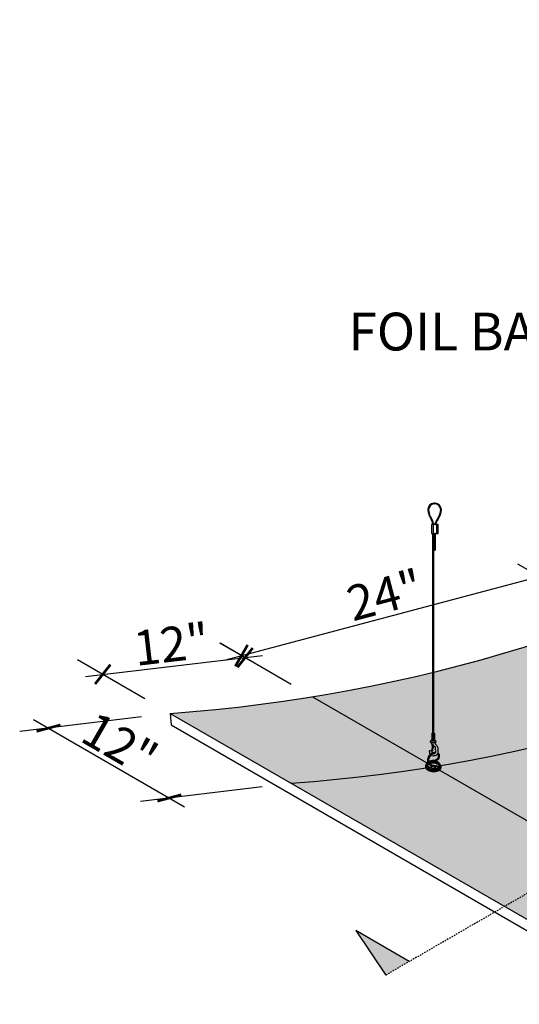
# Model space of a CAD drawing. Units: inches. Extents: x 1488 to 2154, y 48 to 248.
# Drawn here: x 1958 to 2001, y 150 to 235 of the extents above; entities that cross this region are included whole.
import ezdxf

# ---------------------------------------------------------------- set-up
doc = ezdxf.new("R2010")
doc.units = ezdxf.units.IN
doc.header["$MEASUREMENT"] = 0
doc.linetypes.add('HIDDEN', pattern=[0.375, 0.25, -0.125])
doc.layers.get('0').update_dxf_attribs({"plot": 0})
for name, color, linetype in [('DIMENSION', 21, 'Continuous'), ('Layer8', 8, 'Continuous'), ('OBJECT LINES', 4, 'Continuous'), ('SUSP PRIMARY', 2, 'Continuous'), ('SUSP SECONDARY', 3, 'Continuous')]:
    doc.layers.add(name, color=color, linetype=linetype)
doc.styles.add('A16', font='stylu.ttf', dxfattribs={"height": 1.5})
doc.styles.get("Standard").update_dxf_attribs({"font": 'arial.ttf'})
doc.dimstyles.get("Standard").update_dxf_attribs({"dimtxt": 0.18, "dimasz": 0.18, "dimexe": 0.18, "dimexo": 0.0625, "dimgap": 0.09, "dimtad": 0, "dimtih": 1, "dimtoh": 1, "dimdec": 4, "dimzin": 0, "dimdsep": 46, "dimtxsty": 'Standard', "dimcen": 0.09, "dimadec": 0, "dimazin": 0, "dimtfac": 1, "dimtdec": 4, "dimtofl": 0, "dimtmove": 0, "dimatfit": 3, "dimfxl": 0, "dimtolj": 1, "dimtzin": 0, "dimarcsym": 0})

# ---------------------------------------------------------------- blocks, each defined once
blk = doc.blocks.new('aircraft cable')
at = {"layer": 'SUSP PRIMARY'}
for p, q in [((0.02, 1.428), (-0.02, 1.32)), ((0.007, 1.428), (-0.02, 1.356)), ((-0.007, 1.428), (-0.02, 1.392)), ((0.02, 1.392), (-0.02, 1.285)), ((0.02, 1.356), (-0.02, 1.249)), ((0.02, 1.32), (-0.02, 1.213)), ((0.02, 1.285), (-0.02, 1.178)), ((0.02, 1.249), (-0.02, 1.142)), ((0.02, 1.213), (-0.02, 1.106)), ((0.02, 1.178), (-0.02, 1.071)), ((0.02, 1.142), (-0.02, 1.035)), ((0.02, 1.106), (-0.02, 0.999)), ((0.02, 1.071), (-0.02, 0.964)), ((0.02, 1.035), (-0.02, 0.928)), ((0.02, 0.999), (-0.02, 0.892)), ((0.02, 0.964), (-0.02, 0.857)), ((0.02, 0.928), (-0.02, 0.821)), ((0.02, 0.892), (-0.02, 0.785)), ((0.02, 0.857), (-0.02, 0.749)), ((0.02, 0.821), (-0.02, 0.714)), ((0.02, 0.785), (-0.02, 0.678)), ((0.02, 0.749), (-0.02, 0.642)), ((0.02, 0.714), (-0.02, 0.607)), ((0.02, 0.678), (-0.02, 0.571)), ((0.02, 0.642), (-0.02, 0.535)), ((0.02, 0.607), (-0.02, 0.5)), ((0.02, 0.571), (-0.02, 0.464)), ((0.02, 0.535), (-0.02, 0.428)), ((0.02, 0.5), (-0.02, 0.393)), ((0.02, 0.464), (-0.02, 0.357)), ((0.02, 0.428), (-0.02, 0.321)), ((0.02, 0.393), (-0.02, 0.286)), ((0.02, 0.357), (-0.02, 0.25)), ((0.02, 0.321), (-0.02, 0.214)), ((0.02, 0.286), (-0.02, 0.178)), ((0.02, 0.25), (-0.02, 0.143)), ((0.02, 0.214), (-0.02, 0.107)), ((0.02, 0.178), (-0.02, 0.071)), ((0.02, 0.143), (-0.02, 0.036)), ((0.02, 0.107), (-0.02, 0)), ((0.02, 0.071), (-0.007, 0)), ((0.02, 0.036), (0.007, 0))]:
    blk.add_line(p, q, dxfattribs=at)
for centre, start, end in [((0.024, 1.41), 157.73849, 202.26151), ((0.024, 1.374), 157.73849, 202.26151), ((0.024, 1.338), 157.73849, 202.26151), ((0.024, 1.303), 157.73849, 202.26151), ((0.024, 1.267), 157.73849, 202.26151), ((0.024, 1.231), 157.73849, 202.26151), ((0.024, 1.196), 157.73849, 202.26151), ((0.024, 1.16), 157.73849, 202.26151), ((0.024, 1.124), 157.73849, 202.26151), ((0.024, 1.089), 157.73849, 202.26151), ((0.024, 1.053), 157.73849, 202.26151), ((0.024, 1.017), 157.73849, 202.26151), ((0.024, 0.981), 157.73849, 202.26151), ((0.024, 0.946), 157.73849, 202.26151), ((0.024, 0.91), 157.73849, 202.26151), ((0.024, 0.874), 157.73849, 202.26151), ((0.024, 0.839), 157.73849, 202.26151), ((-0.024, 1.41), 337.73849, 22.26151), ((-0.024, 1.374), 337.73849, 22.26151), ((-0.024, 1.338), 337.73849, 22.26151), ((-0.024, 1.303), 337.73849, 22.26151), ((-0.024, 1.267), 337.73849, 22.26151), ((-0.024, 1.231), 337.73849, 22.26151), ((-0.024, 1.196), 337.73849, 22.26151), ((-0.024, 1.16), 337.73849, 22.26151), ((-0.024, 1.124), 337.73849, 22.26151), ((-0.024, 1.089), 337.73849, 22.26151), ((-0.024, 1.053), 337.73849, 22.26151), ((-0.024, 1.017), 337.73849, 22.26151), ((-0.024, 0.981), 337.73849, 22.26151), ((-0.024, 0.946), 337.73849, 22.26151), ((-0.024, 0.91), 337.73849, 22.26151), ((-0.024, 0.874), 337.73849, 22.26151), ((-0.024, 0.839), 337.73849, 22.26151), ((0.024, 0.803), 157.73849, 202.26151), ((0.024, 0.767), 157.73849, 202.26151), ((0.024, 0.732), 157.73849, 202.26151), ((0.024, 0.696), 157.73849, 202.26151), ((0.024, 0.66), 157.73849, 202.26151), ((0.024, 0.625), 157.73849, 202.26151), ((0.024, 0.589), 157.73849, 202.26151), ((0.024, 0.553), 157.73849, 202.26151), ((0.024, 0.517), 157.73849, 202.26151), ((0.024, 0.482), 157.73849, 202.26151), ((0.024, 0.446), 157.73849, 202.26151), ((0.024, 0.41), 157.73849, 202.26151), ((0.024, 0.375), 157.73849, 202.26151), ((0.024, 0.339), 157.73849, 202.26151), ((0.024, 0.303), 157.73849, 202.26151), ((0.024, 0.268), 157.73849, 202.26151), ((0.024, 0.232), 157.73849, 202.26151), ((0.024, 0.196), 157.73849, 202.26151), ((0.024, 0.161), 157.73849, 202.26151), ((0.024, 0.125), 157.73849, 202.26151), ((0.024, 0.089), 157.73849, 202.26151), ((0.024, 0.054), 157.73849, 202.26151), ((0.024, 0.018), 157.73849, 202.26151), ((-0.024, 0.803), 337.73849, 22.26151), ((-0.024, 0.767), 337.73849, 22.26151), ((-0.024, 0.732), 337.73849, 22.26151), ((-0.024, 0.696), 337.73849, 22.26151), ((-0.024, 0.66), 337.73849, 22.26151), ((-0.024, 0.625), 337.73849, 22.26151), ((-0.024, 0.589), 337.73849, 22.26151), ((-0.024, 0.553), 337.73849, 22.26151), ((-0.024, 0.517), 337.73849, 22.26151), ((-0.024, 0.482), 337.73849, 22.26151), ((-0.024, 0.446), 337.73849, 22.26151), ((-0.024, 0.41), 337.73849, 22.26151), ((-0.024, 0.375), 337.73849, 22.26151), ((-0.024, 0.339), 337.73849, 22.26151), ((-0.024, 0.303), 337.73849, 22.26151), ((-0.024, 0.268), 337.73849, 22.26151), ((-0.024, 0.232), 337.73849, 22.26151), ((-0.024, 0.196), 337.73849, 22.26151), ((-0.024, 0.161), 337.73849, 22.26151), ((-0.024, 0.125), 337.73849, 22.26151), ((-0.024, 0.089), 337.73849, 22.26151), ((-0.024, 0.054), 337.73849, 22.26151), ((-0.024, 0.018), 337.73849, 22.26151)]:
    blk.add_arc(centre, 0.0471, start, end, dxfattribs=at)
blk = doc.blocks.new('_ARCHTICK')
at = {"color": 0, "linetype": 'ByBlock', "const_width": 0.15}
blk.add_lwpolyline([(-0.5, -0.5), (0.5, 0.5)], dxfattribs=at)
blk = doc.blocks.new('*D7')
at = {"layer": 'Defpoints', "color": 0, "transparency": 16777216}
for p in [(1971.141, 175.416), (1981.533, 169.416), (1971.061, 168.149)]:
    blk.add_point(p, dxfattribs=at)
at = {"layer": 'DIMENSION', "color": 2, "linetype": 'ByBlock', "lineweight": -2, "transparency": 16777216}
blk.add_line((1968.661, 175.116), (1958.189, 173.849), dxfattribs=at)
at = {"layer": 'DIMENSION', "color": 2, "lineweight": -2, "transparency": 16777216}
for p, q in [((1959.37, 174.899), (1972.36, 167.399)), ((1979.053, 169.116), (1968.581, 167.849))]:
    blk.add_line(p, q, dxfattribs=at)
at = {"layer": 'DIMENSION', "color": 2, "lineweight": -2, "transparency": 16777216, "xscale": 1.5, "yscale": 1.5, "zscale": 1.5}
for p, rotation in [((1960.669, 174.149), 149.9999999999969), ((1971.061, 168.149), 329.9999999999969)]:
    blk.add_blockref('_ARCHTICK', p, dxfattribs=dict(at, rotation=rotation))
at = {"layer": 'DIMENSION', "color": 21, "transparency": 16777216, "insert": (1966.805, 172.778), "char_height": 3, "attachment_point": 5, "rotation": 330}
blk.add_mtext('\\A1;12"', dxfattribs=at)
blk = doc.blocks.new('*D9')
at = {"layer": 'Defpoints', "color": 0, "transparency": 16777216}
for p in [(1977.573, 180.203), (1983.384, 176.848), (1971.141, 175.416)]:
    blk.add_point(p, dxfattribs=at)
at = {"layer": 'DIMENSION', "color": 2, "lineweight": -2, "transparency": 16777216}
for p, q in [((1981.209, 178.104), (1975.397, 181.459)), ((1963.84, 178.597), (1979.063, 180.377))]:
    blk.add_line(p, q, dxfattribs=at)
at = {"layer": 'DIMENSION', "color": 2, "linetype": 'ByBlock', "lineweight": -2, "transparency": 16777216}
blk.add_line((1968.966, 176.672), (1963.154, 180.027), dxfattribs=at)
at = {"layer": 'DIMENSION', "color": 2, "lineweight": -2, "transparency": 16777216, "xscale": 1.5, "yscale": 1.5, "zscale": 1.5}
for p, rotation in [((1977.573, 180.203), 6.668895334087143), ((1965.33, 178.771), 186.6688953340871)]:
    blk.add_blockref('_ARCHTICK', p, dxfattribs=dict(at, rotation=rotation))
at = {"layer": 'DIMENSION', "color": 21, "transparency": 16777216, "insert": (1971.233, 181.356), "char_height": 3, "attachment_point": 5, "rotation": 6.6689}
blk.add_mtext('\\A1;12"', dxfattribs=at)
blk = doc.blocks.new('*D10')
at = {"layer": 'Defpoints', "color": 0, "transparency": 16777216}
for p in [(2002.875, 187.168), (2008.996, 183.635), (1983.384, 176.848)]:
    blk.add_point(p, dxfattribs=at)
at = {"layer": 'DIMENSION', "color": 2, "lineweight": -2, "transparency": 16777216}
for p, q in [((2007.154, 184.698), (2001.033, 188.232)), ((1975.813, 179.997), (2004.325, 187.553))]:
    blk.add_line(p, q, dxfattribs=at)
at = {"layer": 'DIMENSION', "color": 2, "linetype": 'ByBlock', "lineweight": -2, "transparency": 16777216}
blk.add_line((1981.542, 177.911), (1975.421, 181.445), dxfattribs=at)
at = {"layer": 'DIMENSION', "color": 2, "lineweight": -2, "transparency": 16777216, "xscale": 1.5, "yscale": 1.5, "zscale": 1.5}
for p, rotation in [((2002.875, 187.168), 14.84167066223324), ((1977.263, 180.382), 194.8416706622332)]:
    blk.add_blockref('_ARCHTICK', p, dxfattribs=dict(at, rotation=rotation))
at = {"layer": 'DIMENSION', "color": 21, "transparency": 16777216, "insert": (1989.587, 185.593), "char_height": 3, "attachment_point": 5, "rotation": 14.84167}
blk.add_mtext('\\A1;24"', dxfattribs=at)

msp = doc.modelspace()

# ---------------------------------------------------------------- hatches: boundary and pattern name
at = {"layer": 'Layer8'}
h = msp.add_hatch(dxfattribs=at)
h.set_pattern_fill('HEX', color=256, scale=2)
h.set_pattern_definition([(0, (-290.0295, 114.80855), (0, 0.4330127), [0.25, -0.5]), (120, (-290.0295, 114.80855), (-0.375, -0.21650635), [0.25, -0.5]), (60, (-289.7795, 114.80855), (-0.375, 0.21650635), [0.25, -0.5])])
edge = h.paths.add_edge_path()
edge.add_line((2074.3069, 234.97909), (2115.87612, 210.97909))
edge.add_arc((2003.02572, 287.31609), 136.24445, 274.0761538, 325.9238462, ccw=False)
edge.add_line((2012.71029, 151.41627), (1971.14107, 175.41627))
edge.add_arc((1961.4565, 311.31609), 136.24445, 274.0761538, 325.9238462)
at = {"layer": 'OBJECT LINES'}
h = msp.add_hatch(dxfattribs=at)
h.set_pattern_fill('ANSI31', color=2, scale=0.2)
h.set_pattern_definition([(45, (469.702958, 136.103248), (-0.01767766953, 0.01767766953), [])])
h.paths.add_polyline_path([(1993.92212, 193.48646, 0.04330956), (1993.82837, 193.48646, 0.39088804), (1993.29079, 192.9039, 0.10426242), (1993.44782, 192.32875), (1993.67063, 191.89421, -0.08375535), (1993.7128, 191.68475), (1993.7128, 191.63219), (1993.77526, 191.63219), (1993.77526, 191.6869, 0.08452774), (1993.72816, 191.91875), (1993.50299, 192.35814, -0.10374649), (1993.3533, 192.9057, -0.38989181), (1993.83338, 193.42417, -0.05311438), (1993.91711, 193.42417, -0.38989181), (1994.39719, 192.9057, -0.10377568), (1994.24743, 192.358), (1993.89933, 191.72083, 0.11311329), (1993.87525, 191.63219), (1993.93782, 191.63219, -0.10821057), (1993.95433, 191.69115), (1994.30267, 192.32875, 0.10426242), (1994.4597, 192.9039, 0.39088804)])
at = {"layer": 'SUSP PRIMARY'}
h = msp.add_hatch(color=256, dxfattribs=at)
h.dxf.hatch_style = 1
h.paths.add_polyline_path([(1987.09121, 156.75786), (1989.67483, 152.93082), (1991.69734, 154.09851)])

# ---------------------------------------------------------------- linework, layer by layer
at = {"layer": 'Defpoints'}
msp.add_line((1983.38409, 176.84776), (2024.95331, 152.84776), dxfattribs=at)
msp.add_arc((1971.8488, 305.31609), 136.24445, 274.0761538, 325.9238462, dxfattribs=at)
at = {"layer": 'OBJECT LINES', "color": 2}
for p, q in [((1993.44782, 192.32875), (1993.67503, 191.88563)), ((1993.50267, 192.35871), (1993.72816, 191.91875)), ((1994.24782, 192.35871), (1993.89933, 191.72083)), ((1994.30267, 192.32875), (1993.95433, 191.69115)), ((1993.7128, 191.70449), (1993.7128, 191.63219)), ((1993.77526, 191.63219), (1993.77526, 191.6869))]:
    msp.add_line(p, q, dxfattribs=at)
msp.add_lwpolyline([(1993.86764, 190.85146), (1993.93014, 190.85146), (1993.93014, 190.88219), (1993.86764, 190.88219)], close=True, dxfattribs=at)
for centre, radius, start, end in [((1993.87525, 192.9039), 0.58445, 94.6002648, 180), ((1994.73341, 192.98875), 1.44511, 183.3660331, 207.1751951), ((1994.73341, 192.98875), 1.38261, 183.3660331, 207.1751951), ((1993.87525, 192.9039), 0.52195, 94.6002648, 180), ((1993.87525, 192.94632), 0.54218, 85.0401892, 94.9598108), ((1993.87525, 193.0312), 0.39519, 83.9192548, 96.0807452), ((1993.87525, 192.9039), 0.52195, 0, 85.3997352), ((1993.87525, 192.9039), 0.58445, 0, 85.3997352), ((1993.01708, 192.98875), 1.38261, 332.8248049, 356.6339669), ((1993.01708, 192.98875), 1.44511, 332.8248049, 356.6339669), ((1993.0709, 191.6645), 0.64222, 1.8212103, 21.1475994), ((1993.0709, 191.6645), 0.70472, 1.8212103, 21.1475994), ((1994.0807, 191.62396), 0.20562, 151.8926722, 177.7066095), ((1994.0807, 191.62396), 0.14312, 151.8926722, 176.7041599)]:
    msp.add_arc(centre, radius, start, end, dxfattribs=at)
at = {"layer": 'SUSP PRIMARY'}
for p, q in [((1993.63691, 173.70041), (1993.63691, 173.17677)), ((1993.86486, 173.70041), (1993.63691, 173.70041)), ((1993.66729, 173.20801), (1993.66729, 173.66917)), ((1993.72051, 173.20801), (1993.72051, 173.66917)), ((1993.73096, 173.75138), (1993.73146, 173.75014)), ((1993.77081, 173.75138), (1993.77038, 173.7501)), ((1993.78126, 173.20801), (1993.78126, 173.66917)), ((1993.83448, 173.20801), (1993.83448, 173.66917)), ((1993.86486, 173.70041), (1993.86486, 173.17677)), ((1993.52248, 172.94182), (1993.52248, 173.03008)), ((1993.96242, 172.9135), (1993.53779, 172.9135)), ((1993.96062, 173.06033), (1993.54115, 173.06033)), ((1993.89806, 173.09323), (1993.60371, 173.09323)), ((1993.91469, 172.88059), (1993.62899, 172.88059)), ((1993.63691, 173.17677), (1993.86486, 173.17677)), ((1993.97929, 173.03008), (1993.97929, 172.94278)), ((1993.77317, 172.56049), (1993.69442, 172.30735)), ((1994.03334, 170.96417), (1994.06305, 170.87525))]:
    msp.add_line(p, q, dxfattribs=at)
for points in [[(1993.91469, 172.88059, 0.05029551), (1993.90733, 172.84305, 0.20692074), (1993.92119, 172.80056, 0.00339584), (1994.03139, 172.67741, -0.04126268), (1994.09986, 172.58815, -0.1494905), (1994.13787, 172.4535), (1994.14835, 172.08344, -0.2536951), (1994.02261, 171.83503, -0.15659189), (1993.77381, 171.75188, -0.19803219), (1993.55978, 171.82503, -0.19803219)], [(1993.68732, 172.63217, -0.02272046), (1993.67054, 172.66105, -0.03749536), (1993.65067, 172.72172, 0.02706982), (1993.62899, 172.88059)], [(1993.96356, 172.07275, 0.0527026), (1993.87798, 172.06708, 0.11299708), (1993.56493, 171.94383, 0.1906168), (1993.27755, 171.55153, 0.1895817), (1993.32667, 171.14133, 0.18831936), (1993.62685, 170.88998, 0.07769357), (1993.88642, 170.8503, 0.09131238), (1994.06305, 170.87525)], [(1993.90309, 171.97615, 0.00811836), (1993.89301, 171.97454, 0.11408516), (1993.61638, 171.86544, 0.19143195), (1993.36826, 171.52783, 0.18938759), (1993.40905, 171.18609, 0.18763146), (1993.65598, 170.9791, 0.07812742), (1993.88827, 170.94406, 0.09261905), (1994.03334, 170.96417)], [(1993.4998, 171.89709, -0.08839713), (1993.45157, 172.01908, -0.03902348), (1993.44538, 172.1956, -0.22696705), (1993.46535, 172.22324, -0.16360351), (1993.58626, 172.2164, -0.14831432), (1993.60641, 172.20006, 0.0444593), (1993.64034, 171.99725, 0.02176385)], [(1993.68334, 172.22125, -0.09302759), (1993.67139, 172.18706, -0.09180708), (1993.65137, 172.15959, -0.24945602), (1993.6234, 172.15749, -0.2711391), (1993.61014, 172.17158, -0.12247097), (1993.6205, 172.24381, 0.01360059), (1993.64725, 172.32096, 1.82790089)], [(1993.76274, 171.93959, 0.067788), (1993.81932, 171.94136, 0.20814829), (1993.94926, 172.02407, 0.08653445), (1993.96639, 172.09775), (1993.95949, 172.47587, 0.15988648), (1993.94813, 172.5134, 0.18187393), (1993.88191, 172.55893, 0.06701417), (1993.83074, 172.56135, -0.03196063), (1993.79259, 172.55808, -0.16045764), (1993.72962, 172.58079)], [(1993.82932, 171.37139, 0.10392339), (1994.07127, 171.48882, 0.15452909), (1994.20254, 171.68227, 0.1663588), (1994.19423, 171.8417, 0.12475079), (1994.11261, 171.93247, 0.00096475), (1994.11158, 171.93311, 0.00096475)], [(1993.85204, 171.28043, 0.10406319), (1994.129, 171.41495, 0.15504891), (1994.29254, 171.65603, 0.17042114), (1994.27941, 171.88108, 0.12962566), (1994.16332, 172.01134, 0.01390941), (1994.14373, 172.0228, 0.01390941)], [(1993.1385, 171.03154), (1993.12385, 171.00746, 0.28322682), (1993.13703, 170.68744, 0.11461399), (1993.34788, 170.50487, 0.10454086), (1993.7178, 170.40833, 0.10448428), (1994.17027, 170.47742, 0.17689354), (1994.41244, 170.68369, 0.16806537), (1994.43659, 170.84465, 0.08010353), (1994.39217, 170.95636, -5.9170547)], [(1993.17636, 171.09607), (1993.15841, 171.06856, 0.21563917), (1993.12712, 170.86603, 0.20190772), (1993.3561, 170.59801, 0.14157712), (1993.94307, 170.50947, 0.12044193), (1994.26026, 170.62554, 0.14937983), (1994.38737, 170.77407, 0.2814354), (1994.35455, 171.0217, 6.58008511)], [(1993.28841, 171.22975, 0.02908277), (1993.2371, 171.1852, 0.22128156), (1993.1589, 170.98963, 0.25734379), (1993.34739, 170.69976, 0.11010104), (1993.66466, 170.59548, 0.10058288), (1994.06123, 170.62243, 0.17123956), (1994.33623, 170.81641, 0.27643704), (1994.32944, 171.07364, 0.1259365), (1994.15526, 171.22836, 0.09251262), (1993.93596, 171.30672)], [(1993.32992, 171.1355, 0.03798837), (1993.28508, 171.0873, 0.22244364), (1993.25784, 170.98919, 0.10568119), (1993.28511, 170.89608, 0.12747962), (1993.45618, 170.75433, 0.10299839), (1993.76146, 170.68289, 0.11401921), (1994.12006, 170.75312, 0.12936809), (1994.24486, 170.86144, 0.21130226), (1994.2541, 171.00146, 0.11872128), (1994.16003, 171.10645, 0.08930429), (1993.97797, 171.19729, 0.0748375), (1993.80549, 171.2264, 0.05530432), (1993.54391, 171.20326, 0.05261048), (1993.43489, 171.16147, 0.00527593), (1993.42604, 171.15771)], [(1993.34438, 171.11138, 0.0151938), (1993.32233, 171.09464, 0.14043706), (1993.25637, 171.00221, 0.14043706)], [(1993.26973, 171.0321), (1993.29664, 171.05585, -0.03917923), (1993.35443, 171.09614, -0.03917923)], [(1993.82932, 171.37139), (1993.79701, 171.36604, 0.01447753), (1993.67417, 171.36397, 0.0757572), (1993.44141, 171.31465, 0.03341415), (1993.37024, 171.28259, 0.03341415)], [(1993.85204, 171.28043), (1993.82732, 171.27379, -0.01488368), (1993.73377, 171.27235, 0.08351342), (1993.57101, 171.25354, 0.06232636), (1993.40617, 171.19154, 0.06232636)], [(1993.44149, 171.13547, -0.00329194), (1993.44714, 171.13728, -0.074593), (1993.68053, 171.18443, -0.0831565), (1993.91167, 171.16883, -0.04422207), (1994.06674, 171.12009, -0.06691256), (1994.204, 171.03469, -0.11343825), (1994.26372, 170.95811)], [(1993.46173, 171.11014, -0.00860132), (1993.56532, 171.14036, -0.07323098), (1993.74756, 171.16407, -0.08004053), (1994.01343, 171.12079, -0.04780961), (1994.16369, 171.04498, -0.03626554), (1994.2412, 170.98155, -0.15111026), (1994.26428, 170.93047)]]:
    msp.add_lwpolyline(points, format="xyb", dxfattribs=at)
for points in [[(1993.69918, 172.72437), (1993.64565, 172.30852), (1993.63625, 172.23546)], [(1993.74627, 172.71017), (1993.69274, 172.29431), (1993.68334, 172.22125)]]:
    msp.add_lwpolyline(points, dxfattribs=at)
msp.add_circle((1993.77229, 172.61169), 0.02655, dxfattribs=at)
for centre, radius, start, end in [((1993.75088, 173.59849), 0.1529, 41.8047215, 138.1952785), ((1993.63604, 173.66917), 0.03125, 0, 88.4008075), ((1993.75176, 173.66917), 0.03125, 91.5991925, 180), ((1993.75001, 173.66917), 0.03125, 0, 88.4008075), ((1993.86573, 173.66917), 0.03125, 91.5991925, 180), ((1993.55632, 173.03008), 0.03384, 102.7185889, 180), ((1993.55632, 172.94182), 0.03384, 180, 258.1248096), ((1993.524, 173.17328), 0.11297, 282.7185889, 1.768754), ((1993.51013, 172.67076), 0.24115, 60.471712, 80.6400065), ((1993.63604, 173.20801), 0.03125, 271.5991925, 360), ((1993.72149, 172.70998), 0.02655, 330.2948839, 198.1582155), ((1993.71933, 172.70602), 0.02725, 8.7452919, 137.6742502), ((1993.75176, 173.20801), 0.03125, 180, 268.4008075), ((1993.75001, 173.20801), 0.03125, 271.5991925, 360), ((1993.86573, 173.20801), 0.03125, 180, 268.4008075), ((1993.97777, 173.17328), 0.11297, 178.231246, 257.2814111), ((1993.97677, 172.83858), 0.07497, 106.7313509, 145.9126818), ((1993.94545, 173.03008), 0.03384, 0, 77.2814111), ((1993.94545, 172.94278), 0.03384, 286.7313509, 0)]:
    msp.add_arc(centre, radius, start, end, dxfattribs=at)
at = {"layer": 'SUSP SECONDARY', "linetype": 'HIDDEN', "ltscale": 0.5}
msp.add_line((2107.08633, 220.71838), (1989.67483, 152.93082), dxfattribs=at)
at = {"layer": 'SUSP SECONDARY'}
for p, q in [((1993.75455, 191.63219), (1993.75455, 190.88219)), ((1994.04323, 191.63219), (1994.04323, 190.88219)), ((1971.14107, 175.41627), (2012.71029, 151.41627)), ((1971.14107, 175.41627), (1971.21215, 174.4188)), ((1971.21215, 174.4188), (2012.78137, 150.4188))]:
    msp.add_line(p, q, dxfattribs=at)
msp.add_lwpolyline([(1993.61021, 190.88219), (1994.18757, 190.88219), (1994.18757, 191.63219), (1993.61021, 191.63219)], close=True, dxfattribs=at)
msp.add_lwpolyline([(1991.69734, 154.09851), (1987.09121, 156.75786), (1989.67483, 152.93082)], dxfattribs=at)
msp.add_arc((1961.4565, 311.31609), 136.24445, 274.0761538, 325.9238462, dxfattribs=at)

# ---------------------------------------------------------------- block references
at = {"layer": 'SUSP PRIMARY', "xscale": -1}
for p in [(1993.75088, 189.45462), (1993.75088, 188.02705), (1993.75088, 186.59949), (1993.75088, 185.17192), (1993.75088, 183.74435), (1993.75088, 182.31678), (1993.75088, 180.88922), (1993.75088, 179.46165), (1993.75088, 178.03408), (1993.75088, 176.60652), (1993.75088, 175.17895), (1993.75088, 173.75138)]:
    msp.add_blockref('aircraft cable', p, dxfattribs=at)
at = {"layer": 'SUSP PRIMARY'}
msp.add_blockref('aircraft cable', (1993.89868, 189.42389), dxfattribs=at)

# ---------------------------------------------------------------- texts
at = {"layer": 'DIMENSION', "color": 21, "insert": (2015.75497, 208.22271), "char_height": 3.25, "width": 51.2635787, "attachment_point": 6, "style": 'A16'}
msp.add_mtext('\\A1;{\\fArial Narrow|b0|i0|c0|p34;FOIL BACKING}', dxfattribs=at)

# ---------------------------------------------------------------- dimensions: what is measured, and where the dimension line sits
at = {"layer": 'DIMENSION'}
for p1, p2, distance, text, picture, middle in [((1983.38409, 176.84776), (2008.99587, 183.63461), 4.98365, '24"', '*D10', (1989.58749, 185.59332)), ((1971.14107, 175.41627), (1983.38409, 176.84776), 4.00741, '12"', '*D9', (1971.23271, 181.35564))]:
    dim = msp.add_aligned_dim(p1=p1, p2=p2, distance=distance, text=text, dimstyle='Standard', override={"dimtxt": 3, "dimasz": 1.5, "dimexe": 1.5, "dimexo": 1.5, "dimgap": 0.375, "dimtad": 1, "dimtih": 0, "dimtoh": 0, "dimlunit": 5, "dimpost": '"', "dimblk1": 'ARCHTICK', "dimblk2": 'ARCHTICK', "dimsah": 1, "dimdle": 1.5, "dimclrd": 2, "dimclre": 2, "dimclrt": 21, "dimtix": 1, "dimtofl": 1}, dxfattribs=at)
    dim.commit()
    dim.dimension.update_dxf_attribs({"geometry": picture, "text_midpoint": middle})
dim = msp.add_aligned_dim(p1=(1971.14107, 175.41627), p2=(1981.53337, 169.41627), distance=-6.33395, dimstyle='Standard', override={"dimtxt": 3, "dimasz": 1.5, "dimexe": 1.5, "dimexo": 1.5, "dimgap": 0.375, "dimtad": 1, "dimtih": 0, "dimtoh": 0, "dimlunit": 5, "dimpost": '"', "dimblk1": 'ARCHTICK', "dimblk2": 'ARCHTICK', "dimsah": 1, "dimdle": 1.5, "dimclrd": 2, "dimclre": 2, "dimclrt": 21, "dimtix": 1, "dimtofl": 1}, dxfattribs=at)
dim.commit()
dim.dimension.update_dxf_attribs({"geometry": '*D7', "text_midpoint": (1966.80532, 172.77785)})

doc.saveas('drawing.dxf')
